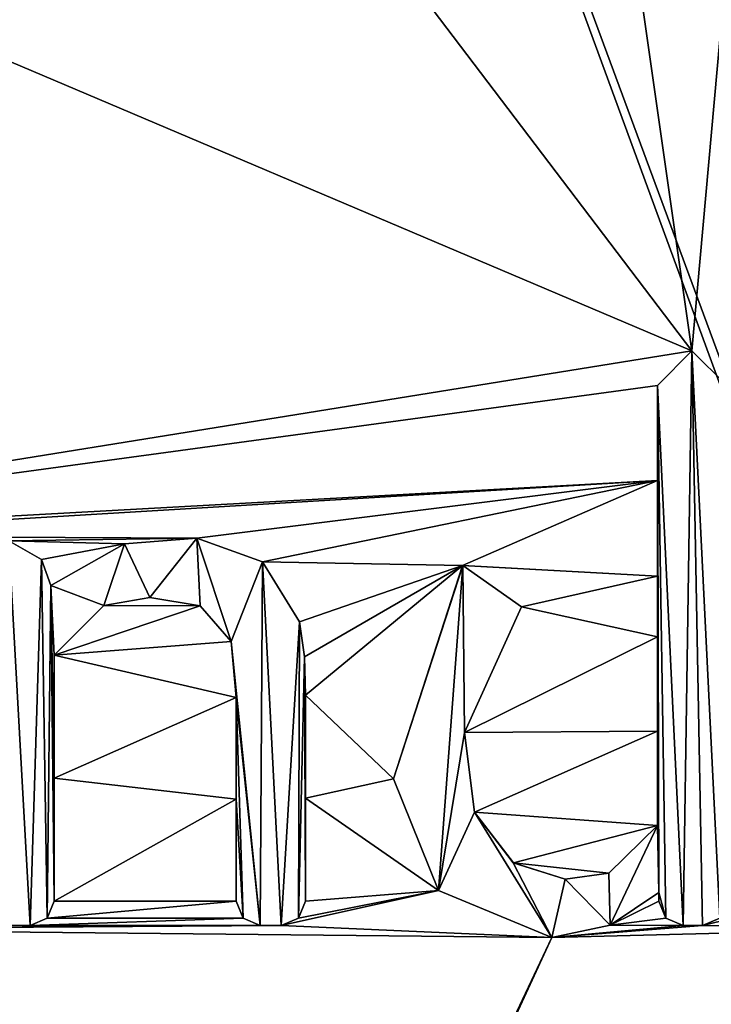
# Model space of a CAD drawing. Units: millimetres. Extents: x -206 to 157, y -149 to 1229.
# Drawn here: x -48 to -45, y 546 to 550 of the extents above; entities that cross this region are included whole.
import ezdxf

# ---------------------------------------------------------------- set-up
doc = ezdxf.new("R2010")
doc.units = ezdxf.units.MM
doc.header["$LTSCALE"] = 81.481481
for name, color, linetype in [('126', 7, 'CONTINUOUS'), ('129', 7, 'CONTINUOUS'), ('155', 7, 'CONTINUOUS'), ('253', 7, 'CONTINUOUS'), ('256', 7, 'CONTINUOUS'), ('257', 7, 'CONTINUOUS'), ('258', 7, 'CONTINUOUS'), ('259', 7, 'CONTINUOUS'), ('260', 7, 'CONTINUOUS'), ('261', 7, 'CONTINUOUS'), ('262', 7, 'CONTINUOUS'), ('263', 7, 'CONTINUOUS'), ('264', 7, 'CONTINUOUS'), ('265', 7, 'CONTINUOUS'), ('266', 7, 'CONTINUOUS'), ('267', 7, 'CONTINUOUS'), ('268', 7, 'CONTINUOUS'), ('269', 7, 'CONTINUOUS'), ('270', 7, 'CONTINUOUS'), ('271', 7, 'CONTINUOUS'), ('272', 7, 'CONTINUOUS'), ('274', 7, 'CONTINUOUS'), ('275', 7, 'CONTINUOUS'), ('276', 7, 'CONTINUOUS'), ('277', 7, 'CONTINUOUS'), ('278', 7, 'CONTINUOUS'), ('279', 7, 'CONTINUOUS')]:
    doc.layers.add(name, color=color, linetype=linetype)

msp = doc.modelspace()

# ---------------------------------------------------------------- linework, layer by layer
at = {"layer": '126', "color": 7, "linetype": 'Continuous', "true_color": 0xfffff2}
for points in [[(-44.1413, 560.5708, 12.2972), (-45.7687, 551.8933, 12.5173), (-45.2479, 548.2556, 12.2315), (-44.1413, 560.5708, 12.2972)], [(-45.108, 548.1161, 12.1743), (-44.1413, 560.5708, 12.2972), (-45.2479, 548.2556, 12.2315), (-45.108, 548.1161, 12.1743)], [(-45.7687, 551.8933, 12.5173), (-46.8116, 550.3143, 12.7663), (-45.2479, 548.2556, 12.2315), (-45.7687, 551.8933, 12.5173)], [(-46.8116, 550.3143, 12.7663), (-48.6283, 549.6906, 13.0679), (-45.2479, 548.2556, 12.2315), (-46.8116, 550.3143, 12.7663)], [(-48.6283, 549.6906, 13.0679), (-50.098, 547.4746, 13.1034), (-45.2479, 548.2556, 12.2315), (-48.6283, 549.6906, 13.0679)], [(-45.2479, 548.2556, 12.2315), (-50.098, 547.4746, 13.1034), (-45.387, 548.1161, 12.2797), (-45.2479, 548.2556, 12.2315)], [(-45.387, 548.1161, 12.2797), (-50.098, 547.4746, 13.1034), (-45.387, 547.7327, 12.2703), (-45.387, 548.1161, 12.2797)], [(-50.098, 547.4746, 13.1034), (-49.1005, 547.5106, 13.0671), (-45.387, 547.7327, 12.2703), (-50.098, 547.4746, 13.1034)], [(-49.1005, 547.5106, 13.0671), (-47.2426, 547.5008, 12.8009), (-45.387, 547.7327, 12.2703), (-49.1005, 547.5106, 13.0671)], [(-47.2426, 547.5008, 12.8009), (-46.9777, 547.4053, 12.7396), (-45.387, 547.7327, 12.2703), (-47.2426, 547.5008, 12.8009)], [(-46.9777, 547.4053, 12.7396), (-46.1715, 547.3912, 12.5237), (-45.387, 547.7327, 12.2703), (-46.9777, 547.4053, 12.7396)], [(-46.1715, 547.3912, 12.5237), (-45.387, 547.3486, 12.2612), (-45.387, 547.7327, 12.2703), (-46.1715, 547.3912, 12.5237)], [(-47.2426, 547.5008, 12.8009), (-49.1005, 547.5106, 13.0671), (-47.9987, 547.4908, 12.9404), (-47.2426, 547.5008, 12.8009)], [(-47.5337, 547.4783, 12.8595), (-47.2426, 547.5008, 12.8009), (-47.9987, 547.4908, 12.9404), (-47.5337, 547.4783, 12.8595)], [(-47.8681, 547.4156, 12.918), (-47.5337, 547.4783, 12.8595), (-47.9987, 547.4908, 12.9404), (-47.8681, 547.4156, 12.918)], [(-47.83, 547.3111, 12.9097), (-47.5337, 547.4783, 12.8595), (-47.8681, 547.4156, 12.918), (-47.83, 547.3111, 12.9097)], [(-46.9777, 547.4053, 12.7396), (-46.828, 547.1646, 12.6987), (-46.1715, 547.3912, 12.5237), (-46.9777, 547.4053, 12.7396)], [(-46.828, 547.1646, 12.6987), (-46.8087, 547.0227, 12.6911), (-46.1715, 547.3912, 12.5237), (-46.828, 547.1646, 12.6987)], [(-46.8087, 547.0227, 12.6911), (-46.805, 546.8686, 12.6872), (-46.1715, 547.3912, 12.5237), (-46.8087, 547.0227, 12.6911)], [(-46.1715, 547.3912, 12.5237), (-46.805, 546.8686, 12.6872), (-46.4499, 546.5313, 12.5868), (-46.1715, 547.3912, 12.5237)], [(-47.4315, 547.262, 12.8354), (-47.6165, 547.2303, 12.8704), (-47.2292, 547.229, 12.7927), (-47.4315, 547.262, 12.8354)], [(-47.6165, 547.2303, 12.8704), (-47.816, 547.0296, 12.9022), (-47.2292, 547.229, 12.7927), (-47.6165, 547.2303, 12.8704)], [(-47.2292, 547.229, 12.7927), (-47.816, 547.0296, 12.9022), (-47.1032, 547.0845, 12.7622), (-47.2292, 547.229, 12.7927)], [(-45.9344, 547.225, 12.4466), (-46.164, 546.7186, 12.5074), (-45.387, 547.1036, 12.2555), (-45.9344, 547.225, 12.4466)], [(-45.387, 547.1036, 12.2555), (-46.164, 546.7186, 12.5074), (-45.387, 546.7239, 12.2469), (-45.387, 547.1036, 12.2555)], [(-47.1032, 547.0845, 12.7622), (-47.816, 547.0296, 12.9022), (-47.084, 546.8596, 12.7535), (-47.1032, 547.0845, 12.7622)], [(-47.816, 547.0296, 12.9022), (-47.816, 546.5346, 12.8934), (-47.084, 546.8596, 12.7535), (-47.816, 547.0296, 12.9022)], [(-47.084, 546.8596, 12.7535), (-47.816, 546.5346, 12.8934), (-47.084, 546.4495, 12.746), (-47.084, 546.8596, 12.7535)], [(-46.805, 546.8686, 12.6872), (-46.805, 546.454, 12.6793), (-46.4499, 546.5313, 12.5868), (-46.805, 546.8686, 12.6872)], [(-46.164, 546.7186, 12.5074), (-46.1243, 546.3974, 12.4889), (-45.387, 546.7239, 12.2469), (-46.164, 546.7186, 12.5074)], [(-46.1243, 546.3974, 12.4889), (-45.387, 546.3436, 12.2386), (-45.387, 546.7239, 12.2469), (-46.1243, 546.3974, 12.4889)], [(-47.816, 546.5346, 12.8934), (-47.816, 546.0386, 12.885), (-47.084, 546.4495, 12.746), (-47.816, 546.5346, 12.8934)], [(-46.4499, 546.5313, 12.5868), (-46.805, 546.454, 12.6793), (-46.2689, 546.0819, 12.5262), (-46.4499, 546.5313, 12.5868)], [(-46.805, 546.454, 12.6793), (-46.805, 546.0386, 12.6717), (-46.2689, 546.0819, 12.5262), (-46.805, 546.454, 12.6793)], [(-47.084, 546.4495, 12.746), (-47.816, 546.0386, 12.885), (-47.084, 546.0386, 12.7386), (-47.084, 546.4495, 12.746)], [(-45.9674, 546.1934, 12.4357), (-45.387, 546.3436, 12.2386), (-46.1243, 546.3974, 12.4889), (-45.9674, 546.1934, 12.4357)], [(-45.583, 546.1521, 12.3055), (-45.387, 546.3436, 12.2386), (-45.9674, 546.1934, 12.4357), (-45.583, 546.1521, 12.3055)], [(-45.7587, 546.1284, 12.3657), (-45.583, 546.1521, 12.3055), (-45.9674, 546.1934, 12.4357), (-45.7587, 546.1284, 12.3657)], [(-46.8329, 545.9705, 12.6775), (-46.902, 545.9416, 12.694), (-46.2689, 546.0819, 12.5262), (-46.8329, 545.9705, 12.6775)], [(-46.2689, 546.0819, 12.5262), (-46.902, 545.9416, 12.694), (-45.813, 545.8926, 12.3792), (-46.2689, 546.0819, 12.5262)], [(-46.805, 546.0386, 12.6717), (-46.8329, 545.9705, 12.6775), (-46.2689, 546.0819, 12.5262), (-46.805, 546.0386, 12.6717)], [(-45.381, 546.0736, 12.2306), (-45.5779, 545.9425, 12.2994), (-45.381, 546.0386, 12.2299), (-45.381, 546.0736, 12.2306)], [(-44.4427, 545.9282, 11.8383), (-44.6816, 546.0673, 11.9484), (-45.205, 545.9416, 12.161), (-44.4427, 545.9282, 11.8383)], [(-45.205, 545.9416, 12.161), (-44.6816, 546.0673, 11.9484), (-45.1352, 545.9712, 12.1344), (-45.205, 545.9416, 12.161)], [(-47.816, 546.0386, 12.885), (-47.8442, 545.9703, 12.8887), (-47.084, 546.0386, 12.7386), (-47.816, 546.0386, 12.885)], [(-47.084, 546.0386, 12.7386), (-47.8442, 545.9703, 12.8887), (-47.056, 545.9705, 12.731), (-47.084, 546.0386, 12.7386)], [(-45.381, 546.0386, 12.2299), (-45.5779, 545.9425, 12.2994), (-45.3537, 545.9711, 12.2182), (-45.381, 546.0386, 12.2299)], [(-47.913, 545.9416, 12.8997), (-49.098, 545.9267, 13.0406), (-46.987, 545.9416, 12.7144), (-47.913, 545.9416, 12.8997)], [(-46.987, 545.9416, 12.7144), (-49.098, 545.9267, 13.0406), (-46.902, 545.9416, 12.694), (-46.987, 545.9416, 12.7144)], [(-46.902, 545.9416, 12.694), (-49.098, 545.9267, 13.0406), (-45.813, 545.8926, 12.3792), (-46.902, 545.9416, 12.694)], [(-47.998, 545.9416, 12.9133), (-49.098, 545.9267, 13.0406), (-47.913, 545.9416, 12.8997), (-47.998, 545.9416, 12.9133)], [(-47.8442, 545.9703, 12.8887), (-47.913, 545.9416, 12.8997), (-47.056, 545.9705, 12.731), (-47.8442, 545.9703, 12.8887)], [(-47.056, 545.9705, 12.731), (-47.913, 545.9416, 12.8997), (-46.987, 545.9416, 12.7144), (-47.056, 545.9705, 12.731)], [(-45.5779, 545.9425, 12.2994), (-45.813, 545.8926, 12.3792), (-45.284, 545.9416, 12.1914), (-45.5779, 545.9425, 12.2994)], [(-45.813, 545.8926, 12.3792), (-44.4427, 545.9282, 11.8383), (-45.205, 545.9416, 12.161), (-45.813, 545.8926, 12.3792)], [(-45.284, 545.9416, 12.1914), (-45.813, 545.8926, 12.3792), (-45.205, 545.9416, 12.161), (-45.284, 545.9416, 12.1914)], [(-45.3537, 545.9711, 12.2182), (-45.5779, 545.9425, 12.2994), (-45.284, 545.9416, 12.1914), (-45.3537, 545.9711, 12.2182)], [(-49.098, 545.9267, 13.0406), (-50.0702, 536.893, 12.9865), (-45.813, 545.8926, 12.3792), (-49.098, 545.9267, 13.0406)], [(-44.4427, 545.9282, 11.8383), (-49.9634, 536.893, 12.9858), (-44.2988, 545.9119, 11.7707), (-44.4427, 545.9282, 11.8383)], [(-49.9634, 536.893, 12.9858), (-44.4427, 545.9282, 11.8383), (-45.813, 545.8926, 12.3792), (-49.9634, 536.893, 12.9858)], [(-44.2988, 545.9119, 11.7707), (-49.9634, 536.893, 12.9858), (-44.2795, 536.8904, 11.6078), (-44.2988, 545.9119, 11.7707)], [(-50.0702, 536.893, 12.9865), (-49.9634, 536.893, 12.9858), (-45.813, 545.8926, 12.3792), (-50.0702, 536.893, 12.9865)]]:
    msp.add_3dface(points, dxfattribs=at)
at = {"layer": '129', "color": 7, "linetype": 'Continuous', "true_color": 0xfffff2}
for points in [[(-40.9282, 561.218, -7.945), (-40.9529, 536.9181, -9.2457), (-50.0952, 561.6289, -11.5904), (-40.9282, 561.218, -7.945)], [(-50.0952, 561.6289, -11.5904), (-40.9529, 536.9181, -9.2457), (-41.0236, 536.9185, -9.3152), (-50.0952, 561.6289, -11.5904)], [(-50.0949, 536.9326, -13.0153), (-50.0952, 561.6289, -11.5904), (-41.0236, 536.9185, -9.3152), (-50.0949, 536.9326, -13.0153)]]:
    msp.add_3dface(points, dxfattribs=at)
at = {"layer": '155', "color": 7, "linetype": 'Continuous', "true_color": 0xfffff2}
for points in [[(-45.2479, 548.2556, 12.285), (-45.387, 548.1161, 12.3329), (-45.284, 545.9416, 12.2448), (-45.2479, 548.2556, 12.285)], [(-45.205, 545.9416, 12.2146), (-45.2479, 548.2556, 12.285), (-45.284, 545.9416, 12.2448), (-45.205, 545.9416, 12.2146)], [(-45.108, 548.1161, 12.228), (-45.2479, 548.2556, 12.285), (-45.1352, 545.9712, 12.1882), (-45.108, 548.1161, 12.228)], [(-45.1352, 545.9712, 12.1882), (-45.2479, 548.2556, 12.285), (-45.205, 545.9416, 12.2146), (-45.1352, 545.9712, 12.1882)], [(-45.387, 548.1161, 12.3329), (-45.387, 547.7327, 12.3235), (-45.381, 546.0736, 12.2839), (-45.387, 548.1161, 12.3329)], [(-45.284, 545.9416, 12.2448), (-45.387, 548.1161, 12.3329), (-45.3537, 545.9711, 12.2716), (-45.284, 545.9416, 12.2448)], [(-45.3537, 545.9711, 12.2716), (-45.387, 548.1161, 12.3329), (-45.381, 546.0736, 12.2839), (-45.3537, 545.9711, 12.2716)], [(-45.387, 547.7327, 12.3235), (-45.387, 547.3486, 12.3144), (-45.381, 546.0736, 12.2839), (-45.387, 547.7327, 12.3235)], [(-47.9987, 547.4908, 12.991), (-47.913, 545.9416, 12.9504), (-47.8681, 547.4156, 12.9687), (-47.9987, 547.4908, 12.991)], [(-47.998, 545.9416, 12.964), (-47.913, 545.9416, 12.9504), (-47.9987, 547.4908, 12.991), (-47.998, 545.9416, 12.964)], [(-47.2425, 547.5008, 12.852), (-47.5337, 547.4783, 12.9104), (-47.4313, 547.262, 12.8863), (-47.2425, 547.5008, 12.852)], [(-47.229, 547.2289, 12.8438), (-47.2425, 547.5008, 12.852), (-47.4313, 547.262, 12.8863), (-47.229, 547.2289, 12.8438)], [(-46.9777, 547.4053, 12.7909), (-47.2425, 547.5008, 12.852), (-47.1032, 547.0844, 12.8134), (-46.9777, 547.4053, 12.7909)], [(-47.1032, 547.0844, 12.8134), (-47.2425, 547.5008, 12.852), (-47.229, 547.2289, 12.8438), (-47.1032, 547.0844, 12.8134)], [(-47.5337, 547.4783, 12.9104), (-47.83, 547.3111, 12.9604), (-47.6164, 547.2303, 12.9212), (-47.5337, 547.4783, 12.9104)], [(-47.4313, 547.262, 12.8863), (-47.5337, 547.4783, 12.9104), (-47.6164, 547.2303, 12.9212), (-47.4313, 547.262, 12.8863)], [(-47.8681, 547.4156, 12.9687), (-47.913, 545.9416, 12.9504), (-47.8442, 545.9703, 12.9394), (-47.8681, 547.4156, 12.9687)], [(-47.83, 547.3111, 12.9604), (-47.8681, 547.4156, 12.9687), (-47.8442, 545.9703, 12.9394), (-47.83, 547.3111, 12.9604)], [(-46.987, 545.9416, 12.7657), (-46.9777, 547.4053, 12.7909), (-47.1032, 547.0844, 12.8134), (-46.987, 545.9416, 12.7657)], [(-46.902, 545.9416, 12.7454), (-46.9777, 547.4053, 12.7909), (-46.987, 545.9416, 12.7657), (-46.902, 545.9416, 12.7454)], [(-46.828, 547.1646, 12.7502), (-46.9777, 547.4053, 12.7909), (-46.902, 545.9416, 12.7454), (-46.828, 547.1646, 12.7502)], [(-46.4499, 546.5321, 12.6387), (-46.2693, 546.0823, 12.5785), (-46.1714, 547.3913, 12.5759), (-46.4499, 546.5321, 12.6387)], [(-46.2693, 546.0823, 12.5785), (-46.164, 546.7186, 12.5596), (-46.1714, 547.3913, 12.5759), (-46.2693, 546.0823, 12.5785)], [(-46.164, 546.7186, 12.5596), (-45.9343, 547.225, 12.499), (-46.1714, 547.3913, 12.5759), (-46.164, 546.7186, 12.5596)], [(-45.9343, 547.225, 12.499), (-45.387, 547.3486, 12.3144), (-46.1714, 547.3913, 12.5759), (-45.9343, 547.225, 12.499)], [(-45.9343, 547.225, 12.499), (-45.387, 547.1036, 12.3088), (-45.387, 547.3486, 12.3144), (-45.9343, 547.225, 12.499)], [(-45.387, 547.3486, 12.3144), (-45.387, 547.1036, 12.3088), (-45.381, 546.0736, 12.2839), (-45.387, 547.3486, 12.3144)], [(-47.816, 546.0386, 12.9357), (-47.83, 547.3111, 12.9604), (-47.8442, 545.9703, 12.9394), (-47.816, 546.0386, 12.9357)], [(-47.6164, 547.2303, 12.9212), (-47.83, 547.3111, 12.9604), (-47.816, 547.0296, 12.9529), (-47.6164, 547.2303, 12.9212)], [(-47.816, 546.0386, 12.9357), (-47.816, 546.5346, 12.9441), (-47.83, 547.3111, 12.9604), (-47.816, 546.0386, 12.9357)], [(-47.816, 547.0296, 12.9529), (-47.83, 547.3111, 12.9604), (-47.816, 546.5346, 12.9441), (-47.816, 547.0296, 12.9529)], [(-46.8329, 545.9705, 12.729), (-46.828, 547.1646, 12.7502), (-46.902, 545.9416, 12.7454), (-46.8329, 545.9705, 12.729)], [(-46.8087, 547.0227, 12.7426), (-46.828, 547.1646, 12.7502), (-46.8329, 545.9705, 12.729), (-46.8087, 547.0227, 12.7426)], [(-45.387, 547.1036, 12.3088), (-45.387, 546.7239, 12.3002), (-45.381, 546.0736, 12.2839), (-45.387, 547.1036, 12.3088)], [(-47.084, 546.8596, 12.8048), (-46.987, 545.9416, 12.7657), (-47.1032, 547.0844, 12.8134), (-47.084, 546.8596, 12.8048)], [(-46.805, 546.0386, 12.7233), (-46.8087, 547.0227, 12.7426), (-46.8329, 545.9705, 12.729), (-46.805, 546.0386, 12.7233)], [(-46.805, 546.0386, 12.7233), (-46.805, 546.454, 12.7308), (-46.8087, 547.0227, 12.7426), (-46.805, 546.0386, 12.7233)], [(-46.805, 546.8686, 12.7387), (-46.8087, 547.0227, 12.7426), (-46.805, 546.454, 12.7308), (-46.805, 546.8686, 12.7387)], [(-47.056, 545.9704, 12.7823), (-46.987, 545.9416, 12.7657), (-47.084, 546.8596, 12.8048), (-47.056, 545.9704, 12.7823)], [(-47.084, 546.4495, 12.7972), (-47.056, 545.9704, 12.7823), (-47.084, 546.8596, 12.8048), (-47.084, 546.4495, 12.7972)], [(-46.1244, 546.3975, 12.5412), (-46.164, 546.7186, 12.5596), (-46.2693, 546.0823, 12.5785), (-46.1244, 546.3975, 12.5412)], [(-45.387, 546.7239, 12.3002), (-45.387, 546.3436, 12.2919), (-45.381, 546.0736, 12.2839), (-45.387, 546.7239, 12.3002)], [(-47.084, 546.0386, 12.7899), (-47.056, 545.9704, 12.7823), (-47.084, 546.4495, 12.7972), (-47.084, 546.0386, 12.7899)], [(-45.813, 545.8926, 12.432), (-46.1244, 546.3975, 12.5412), (-46.2693, 546.0823, 12.5785), (-45.813, 545.8926, 12.432)], [(-45.9675, 546.1935, 12.4882), (-46.1244, 546.3975, 12.5412), (-45.813, 545.8926, 12.432), (-45.9675, 546.1935, 12.4882)], [(-45.387, 546.3436, 12.2919), (-45.5831, 546.152, 12.3585), (-45.578, 545.9425, 12.3524), (-45.387, 546.3436, 12.2919)], [(-45.381, 546.0736, 12.2839), (-45.387, 546.3436, 12.2919), (-45.578, 545.9425, 12.3524), (-45.381, 546.0736, 12.2839)], [(-45.7588, 546.1284, 12.4185), (-45.9675, 546.1935, 12.4882), (-45.813, 545.8926, 12.432), (-45.7588, 546.1284, 12.4185)], [(-45.5831, 546.152, 12.3585), (-45.7588, 546.1284, 12.4185), (-45.578, 545.9425, 12.3524), (-45.5831, 546.152, 12.3585)], [(-45.578, 545.9425, 12.3524), (-45.7588, 546.1284, 12.4185), (-45.813, 545.8926, 12.432), (-45.578, 545.9425, 12.3524)], [(-45.381, 546.0386, 12.2832), (-45.3537, 545.9711, 12.2716), (-45.381, 546.0736, 12.2839), (-45.381, 546.0386, 12.2832)]]:
    msp.add_3dface(points, dxfattribs=at)
at = {"layer": '253', "color": 7, "linetype": 'Continuous', "true_color": 0xfffff2}
for points in [[(-47.998, 545.9416, 12.9133), (-47.913, 545.9416, 12.8997), (-47.998, 545.9416, 12.964), (-47.998, 545.9416, 12.9133)], [(-47.913, 545.9416, 12.8997), (-47.913, 545.9416, 12.9504), (-47.998, 545.9416, 12.964), (-47.913, 545.9416, 12.8997)]]:
    msp.add_3dface(points, dxfattribs=at)
at = {"layer": '256', "color": 7, "linetype": 'Continuous', "true_color": 0xfffff2}
for points in [[(-47.8681, 547.4156, 12.918), (-47.9987, 547.4908, 12.9404), (-47.8681, 547.4156, 12.9687), (-47.8681, 547.4156, 12.918)], [(-47.9987, 547.4908, 12.9404), (-47.9987, 547.4908, 12.991), (-47.8681, 547.4156, 12.9687), (-47.9987, 547.4908, 12.9404)]]:
    msp.add_3dface(points, dxfattribs=at)
at = {"layer": '257', "color": 7, "linetype": 'Continuous', "true_color": 0xfffff2}
for points in [[(-47.83, 547.3111, 12.9097), (-47.8681, 547.4156, 12.918), (-47.83, 547.3111, 12.9604), (-47.83, 547.3111, 12.9097)], [(-47.8681, 547.4156, 12.918), (-47.8681, 547.4156, 12.9687), (-47.83, 547.3111, 12.9604), (-47.8681, 547.4156, 12.918)]]:
    msp.add_3dface(points, dxfattribs=at)
at = {"layer": '258', "color": 7, "linetype": 'Continuous', "true_color": 0xfffff2}
for points in [[(-47.2426, 547.5008, 12.8009), (-47.5337, 547.4783, 12.8595), (-47.5337, 547.4783, 12.9104), (-47.2426, 547.5008, 12.8009)], [(-47.2426, 547.5008, 12.8009), (-47.5337, 547.4783, 12.9104), (-47.2425, 547.5008, 12.852), (-47.2426, 547.5008, 12.8009)], [(-46.9777, 547.4053, 12.7396), (-47.2426, 547.5008, 12.8009), (-47.2425, 547.5008, 12.852), (-46.9777, 547.4053, 12.7396)], [(-46.9777, 547.4053, 12.7396), (-47.2425, 547.5008, 12.852), (-46.9777, 547.4053, 12.7909), (-46.9777, 547.4053, 12.7396)], [(-47.5337, 547.4783, 12.8595), (-47.83, 547.3111, 12.9097), (-47.5337, 547.4783, 12.9104), (-47.5337, 547.4783, 12.8595)], [(-47.83, 547.3111, 12.9097), (-47.83, 547.3111, 12.9604), (-47.5337, 547.4783, 12.9104), (-47.83, 547.3111, 12.9097)], [(-46.828, 547.1646, 12.6987), (-46.9777, 547.4053, 12.7396), (-46.828, 547.1646, 12.7502), (-46.828, 547.1646, 12.6987)], [(-46.9777, 547.4053, 12.7396), (-46.9777, 547.4053, 12.7909), (-46.828, 547.1646, 12.7502), (-46.9777, 547.4053, 12.7396)]]:
    msp.add_3dface(points, dxfattribs=at)
at = {"layer": '259', "color": 7, "linetype": 'Continuous', "true_color": 0xfffff2}
for points in [[(-46.8087, 547.0227, 12.6911), (-46.828, 547.1646, 12.6987), (-46.8087, 547.0227, 12.7426), (-46.8087, 547.0227, 12.6911)], [(-46.828, 547.1646, 12.6987), (-46.828, 547.1646, 12.7502), (-46.8087, 547.0227, 12.7426), (-46.828, 547.1646, 12.6987)], [(-46.805, 546.8686, 12.6872), (-46.8087, 547.0227, 12.6911), (-46.805, 546.8686, 12.7387), (-46.805, 546.8686, 12.6872)], [(-46.8087, 547.0227, 12.6911), (-46.8087, 547.0227, 12.7426), (-46.805, 546.8686, 12.7387), (-46.8087, 547.0227, 12.6911)]]:
    msp.add_3dface(points, dxfattribs=at)
at = {"layer": '260', "color": 7, "linetype": 'Continuous', "true_color": 0xfffff2}
for points in [[(-46.805, 546.454, 12.6793), (-46.805, 546.8686, 12.6872), (-46.805, 546.454, 12.7308), (-46.805, 546.454, 12.6793)], [(-46.805, 546.8686, 12.6872), (-46.805, 546.8686, 12.7387), (-46.805, 546.454, 12.7308), (-46.805, 546.8686, 12.6872)], [(-46.805, 546.0386, 12.6717), (-46.805, 546.454, 12.6793), (-46.805, 546.0386, 12.7233), (-46.805, 546.0386, 12.6717)], [(-46.805, 546.454, 12.6793), (-46.805, 546.454, 12.7308), (-46.805, 546.0386, 12.7233), (-46.805, 546.454, 12.6793)]]:
    msp.add_3dface(points, dxfattribs=at)
at = {"layer": '261', "color": 7, "linetype": 'Continuous', "true_color": 0xfffff2}
for points in [[(-46.8329, 545.9705, 12.6775), (-46.805, 546.0386, 12.6717), (-46.8329, 545.9705, 12.729), (-46.8329, 545.9705, 12.6775)], [(-46.805, 546.0386, 12.6717), (-46.805, 546.0386, 12.7233), (-46.8329, 545.9705, 12.729), (-46.805, 546.0386, 12.6717)], [(-46.902, 545.9416, 12.694), (-46.8329, 545.9705, 12.6775), (-46.902, 545.9416, 12.7454), (-46.902, 545.9416, 12.694)], [(-46.8329, 545.9705, 12.6775), (-46.8329, 545.9705, 12.729), (-46.902, 545.9416, 12.7454), (-46.8329, 545.9705, 12.6775)]]:
    msp.add_3dface(points, dxfattribs=at)
at = {"layer": '262', "color": 7, "linetype": 'Continuous', "true_color": 0xfffff2}
for points in [[(-46.987, 545.9416, 12.7144), (-46.902, 545.9416, 12.694), (-46.987, 545.9416, 12.7657), (-46.987, 545.9416, 12.7144)], [(-46.902, 545.9416, 12.694), (-46.902, 545.9416, 12.7454), (-46.987, 545.9416, 12.7657), (-46.902, 545.9416, 12.694)]]:
    msp.add_3dface(points, dxfattribs=at)
at = {"layer": '263', "color": 7, "linetype": 'Continuous', "true_color": 0xfffff2}
for points in [[(-47.084, 546.0386, 12.7386), (-47.056, 545.9705, 12.731), (-47.084, 546.0386, 12.7899), (-47.084, 546.0386, 12.7386)], [(-47.056, 545.9705, 12.731), (-47.056, 545.9704, 12.7823), (-47.084, 546.0386, 12.7899), (-47.056, 545.9705, 12.731)], [(-47.056, 545.9705, 12.731), (-46.987, 545.9416, 12.7144), (-47.056, 545.9704, 12.7823), (-47.056, 545.9705, 12.731)], [(-46.987, 545.9416, 12.7144), (-46.987, 545.9416, 12.7657), (-47.056, 545.9704, 12.7823), (-46.987, 545.9416, 12.7144)]]:
    msp.add_3dface(points, dxfattribs=at)
at = {"layer": '264', "color": 7, "linetype": 'Continuous', "true_color": 0xfffff2}
for points in [[(-47.084, 546.8596, 12.7535), (-47.084, 546.4495, 12.746), (-47.084, 546.8596, 12.8048), (-47.084, 546.8596, 12.7535)], [(-47.084, 546.4495, 12.746), (-47.084, 546.4495, 12.7972), (-47.084, 546.8596, 12.8048), (-47.084, 546.4495, 12.746)], [(-47.084, 546.4495, 12.746), (-47.084, 546.0386, 12.7386), (-47.084, 546.4495, 12.7972), (-47.084, 546.4495, 12.746)], [(-47.084, 546.0386, 12.7386), (-47.084, 546.0386, 12.7899), (-47.084, 546.4495, 12.7972), (-47.084, 546.0386, 12.7386)]]:
    msp.add_3dface(points, dxfattribs=at)
at = {"layer": '265', "color": 7, "linetype": 'Continuous', "true_color": 0xfffff2}
for points in [[(-47.6165, 547.2303, 12.8704), (-47.4315, 547.262, 12.8354), (-47.6164, 547.2303, 12.9212), (-47.6165, 547.2303, 12.8704)], [(-47.4315, 547.262, 12.8354), (-47.4313, 547.262, 12.8863), (-47.6164, 547.2303, 12.9212), (-47.4315, 547.262, 12.8354)], [(-47.4315, 547.262, 12.8354), (-47.2292, 547.229, 12.7927), (-47.4313, 547.262, 12.8863), (-47.4315, 547.262, 12.8354)], [(-47.2292, 547.229, 12.7927), (-47.229, 547.2289, 12.8438), (-47.4313, 547.262, 12.8863), (-47.2292, 547.229, 12.7927)], [(-47.816, 547.0296, 12.9022), (-47.6165, 547.2303, 12.8704), (-47.816, 547.0296, 12.9529), (-47.816, 547.0296, 12.9022)], [(-47.6165, 547.2303, 12.8704), (-47.6164, 547.2303, 12.9212), (-47.816, 547.0296, 12.9529), (-47.6165, 547.2303, 12.8704)], [(-47.2292, 547.229, 12.7927), (-47.1032, 547.0845, 12.7622), (-47.229, 547.2289, 12.8438), (-47.2292, 547.229, 12.7927)], [(-47.1032, 547.0845, 12.7622), (-47.1032, 547.0844, 12.8134), (-47.229, 547.2289, 12.8438), (-47.1032, 547.0845, 12.7622)], [(-47.1032, 547.0845, 12.7622), (-47.084, 546.8596, 12.7535), (-47.1032, 547.0844, 12.8134), (-47.1032, 547.0845, 12.7622)], [(-47.084, 546.8596, 12.7535), (-47.084, 546.8596, 12.8048), (-47.1032, 547.0844, 12.8134), (-47.084, 546.8596, 12.7535)]]:
    msp.add_3dface(points, dxfattribs=at)
at = {"layer": '266', "color": 7, "linetype": 'Continuous', "true_color": 0xfffff2}
for points in [[(-47.816, 546.5346, 12.8934), (-47.816, 547.0296, 12.9022), (-47.816, 546.5346, 12.9441), (-47.816, 546.5346, 12.8934)], [(-47.816, 547.0296, 12.9022), (-47.816, 547.0296, 12.9529), (-47.816, 546.5346, 12.9441), (-47.816, 547.0296, 12.9022)], [(-47.816, 546.0386, 12.885), (-47.816, 546.5346, 12.8934), (-47.816, 546.0386, 12.9357), (-47.816, 546.0386, 12.885)], [(-47.816, 546.5346, 12.8934), (-47.816, 546.5346, 12.9441), (-47.816, 546.0386, 12.9357), (-47.816, 546.5346, 12.8934)]]:
    msp.add_3dface(points, dxfattribs=at)
at = {"layer": '267', "color": 7, "linetype": 'Continuous', "true_color": 0xfffff2}
for points in [[(-47.8442, 545.9703, 12.8887), (-47.816, 546.0386, 12.885), (-47.8442, 545.9703, 12.9394), (-47.8442, 545.9703, 12.8887)], [(-47.816, 546.0386, 12.885), (-47.816, 546.0386, 12.9357), (-47.8442, 545.9703, 12.9394), (-47.816, 546.0386, 12.885)], [(-47.913, 545.9416, 12.8997), (-47.8442, 545.9703, 12.8887), (-47.913, 545.9416, 12.9504), (-47.913, 545.9416, 12.8997)], [(-47.913, 545.9416, 12.9504), (-47.8442, 545.9703, 12.8887), (-47.8442, 545.9703, 12.9394), (-47.913, 545.9416, 12.9504)]]:
    msp.add_3dface(points, dxfattribs=at)
at = {"layer": '268', "color": 7, "linetype": 'Continuous', "true_color": 0xfffff2}
for points in [[(-45.387, 547.1036, 12.2555), (-45.387, 546.7239, 12.2469), (-45.387, 547.1036, 12.3088), (-45.387, 547.1036, 12.2555)], [(-45.387, 546.7239, 12.2469), (-45.387, 546.7239, 12.3002), (-45.387, 547.1036, 12.3088), (-45.387, 546.7239, 12.2469)], [(-45.387, 546.7239, 12.2469), (-45.387, 546.3436, 12.2386), (-45.387, 546.7239, 12.3002), (-45.387, 546.7239, 12.2469)], [(-45.387, 546.3436, 12.2386), (-45.387, 546.3436, 12.2919), (-45.387, 546.7239, 12.3002), (-45.387, 546.3436, 12.2386)]]:
    msp.add_3dface(points, dxfattribs=at)
at = {"layer": '269', "color": 7, "linetype": 'Continuous', "true_color": 0xfffff2}
for points in [[(-46.164, 546.7186, 12.5074), (-45.9344, 547.225, 12.4466), (-46.164, 546.7186, 12.5596), (-46.164, 546.7186, 12.5074)], [(-45.9344, 547.225, 12.4466), (-45.9343, 547.225, 12.499), (-46.164, 546.7186, 12.5596), (-45.9344, 547.225, 12.4466)], [(-45.9344, 547.225, 12.4466), (-45.387, 547.1036, 12.2555), (-45.9343, 547.225, 12.499), (-45.9344, 547.225, 12.4466)], [(-45.387, 547.1036, 12.2555), (-45.387, 547.1036, 12.3088), (-45.9343, 547.225, 12.499), (-45.387, 547.1036, 12.2555)]]:
    msp.add_3dface(points, dxfattribs=at)
at = {"layer": '270', "color": 7, "linetype": 'Continuous', "true_color": 0xfffff2}
for points in [[(-46.1243, 546.3974, 12.4889), (-46.164, 546.7186, 12.5074), (-46.1244, 546.3975, 12.5412), (-46.1243, 546.3974, 12.4889)], [(-46.164, 546.7186, 12.5074), (-46.164, 546.7186, 12.5596), (-46.1244, 546.3975, 12.5412), (-46.164, 546.7186, 12.5074)], [(-46.1243, 546.3974, 12.4889), (-46.1244, 546.3975, 12.5412), (-45.9675, 546.1935, 12.4882), (-46.1243, 546.3974, 12.4889)], [(-45.9674, 546.1934, 12.4357), (-46.1243, 546.3974, 12.4889), (-45.9675, 546.1935, 12.4882), (-45.9674, 546.1934, 12.4357)], [(-45.387, 546.3436, 12.2919), (-45.583, 546.1521, 12.3055), (-45.5831, 546.152, 12.3585), (-45.387, 546.3436, 12.2919)], [(-45.387, 546.3436, 12.2386), (-45.583, 546.1521, 12.3055), (-45.387, 546.3436, 12.2919), (-45.387, 546.3436, 12.2386)], [(-45.9674, 546.1934, 12.4357), (-45.9675, 546.1935, 12.4882), (-45.7588, 546.1284, 12.4185), (-45.9674, 546.1934, 12.4357)], [(-45.7587, 546.1284, 12.3657), (-45.9674, 546.1934, 12.4357), (-45.7588, 546.1284, 12.4185), (-45.7587, 546.1284, 12.3657)], [(-45.7587, 546.1284, 12.3657), (-45.7588, 546.1284, 12.4185), (-45.5831, 546.152, 12.3585), (-45.7587, 546.1284, 12.3657)], [(-45.583, 546.1521, 12.3055), (-45.7587, 546.1284, 12.3657), (-45.5831, 546.152, 12.3585), (-45.583, 546.1521, 12.3055)]]:
    msp.add_3dface(points, dxfattribs=at)
at = {"layer": '271', "color": 7, "linetype": 'Continuous', "true_color": 0xfffff2}
for points in [[(-45.387, 548.1161, 12.2797), (-45.387, 547.7327, 12.2703), (-45.387, 548.1161, 12.3329), (-45.387, 548.1161, 12.2797)], [(-45.387, 547.7327, 12.2703), (-45.387, 547.7327, 12.3235), (-45.387, 548.1161, 12.3329), (-45.387, 547.7327, 12.2703)], [(-45.387, 547.7327, 12.2703), (-45.387, 547.3486, 12.2612), (-45.387, 547.7327, 12.3235), (-45.387, 547.7327, 12.2703)], [(-45.387, 547.3486, 12.2612), (-45.387, 547.3486, 12.3144), (-45.387, 547.7327, 12.3235), (-45.387, 547.3486, 12.2612)]]:
    msp.add_3dface(points, dxfattribs=at)
at = {"layer": '272', "color": 7, "linetype": 'Continuous', "true_color": 0xfffff2}
for points in [[(-45.2479, 548.2556, 12.2315), (-45.387, 548.1161, 12.2797), (-45.2479, 548.2556, 12.285), (-45.2479, 548.2556, 12.2315)], [(-45.387, 548.1161, 12.2797), (-45.387, 548.1161, 12.3329), (-45.2479, 548.2556, 12.285), (-45.387, 548.1161, 12.2797)], [(-45.108, 548.1161, 12.1743), (-45.2479, 548.2556, 12.2315), (-45.108, 548.1161, 12.228), (-45.108, 548.1161, 12.1743)], [(-45.2479, 548.2556, 12.2315), (-45.2479, 548.2556, 12.285), (-45.108, 548.1161, 12.228), (-45.2479, 548.2556, 12.2315)]]:
    msp.add_3dface(points, dxfattribs=at)
at = {"layer": '274', "color": 7, "linetype": 'Continuous', "true_color": 0xfffff2}
for points in [[(-45.205, 545.9416, 12.161), (-45.1352, 545.9712, 12.1344), (-45.205, 545.9416, 12.2146), (-45.205, 545.9416, 12.161)], [(-45.1352, 545.9712, 12.1344), (-45.1352, 545.9712, 12.1882), (-45.205, 545.9416, 12.2146), (-45.1352, 545.9712, 12.1344)]]:
    msp.add_3dface(points, dxfattribs=at)
at = {"layer": '275', "color": 7, "linetype": 'Continuous', "true_color": 0xfffff2}
for points in [[(-45.284, 545.9416, 12.1914), (-45.205, 545.9416, 12.2146), (-45.284, 545.9416, 12.2448), (-45.284, 545.9416, 12.1914)], [(-45.284, 545.9416, 12.1914), (-45.205, 545.9416, 12.161), (-45.205, 545.9416, 12.2146), (-45.284, 545.9416, 12.1914)]]:
    msp.add_3dface(points, dxfattribs=at)
at = {"layer": '276', "color": 7, "linetype": 'Continuous', "true_color": 0xfffff2}
for points in [[(-45.381, 546.0386, 12.2299), (-45.3537, 545.9711, 12.2182), (-45.381, 546.0386, 12.2832), (-45.381, 546.0386, 12.2299)], [(-45.3537, 545.9711, 12.2182), (-45.3537, 545.9711, 12.2716), (-45.381, 546.0386, 12.2832), (-45.3537, 545.9711, 12.2182)], [(-45.3537, 545.9711, 12.2182), (-45.284, 545.9416, 12.1914), (-45.3537, 545.9711, 12.2716), (-45.3537, 545.9711, 12.2182)], [(-45.284, 545.9416, 12.1914), (-45.284, 545.9416, 12.2448), (-45.3537, 545.9711, 12.2716), (-45.284, 545.9416, 12.1914)]]:
    msp.add_3dface(points, dxfattribs=at)
at = {"layer": '277', "color": 7, "linetype": 'Continuous', "true_color": 0xfffff2}
for points in [[(-45.381, 546.0736, 12.2306), (-45.381, 546.0386, 12.2299), (-45.381, 546.0386, 12.2832), (-45.381, 546.0736, 12.2306)], [(-45.381, 546.0736, 12.2306), (-45.381, 546.0386, 12.2832), (-45.381, 546.0736, 12.2839), (-45.381, 546.0736, 12.2306)]]:
    msp.add_3dface(points, dxfattribs=at)
at = {"layer": '278', "color": 7, "linetype": 'Continuous', "true_color": 0xfffff2}
for points in [[(-45.5779, 545.9425, 12.2994), (-45.381, 546.0736, 12.2306), (-45.578, 545.9425, 12.3524), (-45.5779, 545.9425, 12.2994)], [(-45.381, 546.0736, 12.2306), (-45.381, 546.0736, 12.2839), (-45.578, 545.9425, 12.3524), (-45.381, 546.0736, 12.2306)], [(-45.813, 545.8926, 12.3792), (-45.5779, 545.9425, 12.2994), (-45.813, 545.8926, 12.432), (-45.813, 545.8926, 12.3792)], [(-45.5779, 545.9425, 12.2994), (-45.578, 545.9425, 12.3524), (-45.813, 545.8926, 12.432), (-45.5779, 545.9425, 12.2994)]]:
    msp.add_3dface(points, dxfattribs=at)
at = {"layer": '279', "color": 7, "linetype": 'Continuous', "true_color": 0xfffff2}
for points in [[(-46.1715, 547.3912, 12.5237), (-46.4499, 546.5321, 12.6387), (-46.1714, 547.3913, 12.5759), (-46.1715, 547.3912, 12.5237)], [(-46.1715, 547.3912, 12.5237), (-46.4499, 546.5313, 12.5868), (-46.4499, 546.5321, 12.6387), (-46.1715, 547.3912, 12.5237)], [(-45.387, 547.3486, 12.3144), (-46.1715, 547.3912, 12.5237), (-46.1714, 547.3913, 12.5759), (-45.387, 547.3486, 12.3144)], [(-45.387, 547.3486, 12.2612), (-46.1715, 547.3912, 12.5237), (-45.387, 547.3486, 12.3144), (-45.387, 547.3486, 12.2612)], [(-46.4499, 546.5313, 12.5868), (-46.2693, 546.0823, 12.5785), (-46.4499, 546.5321, 12.6387), (-46.4499, 546.5313, 12.5868)], [(-46.4499, 546.5313, 12.5868), (-46.2689, 546.0819, 12.5262), (-46.2693, 546.0823, 12.5785), (-46.4499, 546.5313, 12.5868)], [(-46.2689, 546.0819, 12.5262), (-45.813, 545.8926, 12.3792), (-46.2693, 546.0823, 12.5785), (-46.2689, 546.0819, 12.5262)], [(-45.813, 545.8926, 12.3792), (-45.813, 545.8926, 12.432), (-46.2693, 546.0823, 12.5785), (-45.813, 545.8926, 12.3792)]]:
    msp.add_3dface(points, dxfattribs=at)

doc.saveas('drawing.dxf')
